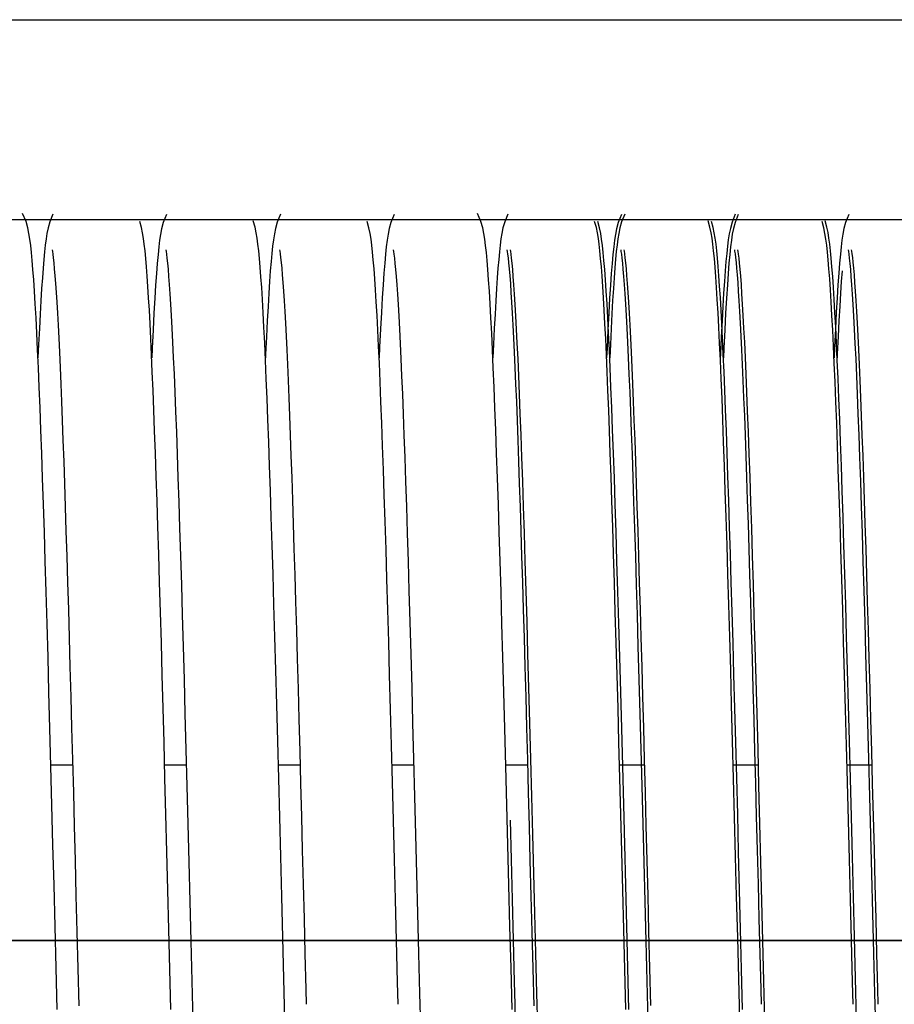
# Model space of a CAD drawing. Units: millimetres. Extents: x 52038 to 292684, y -13720 to 21215.
# Drawn here: x 56702 to 56805, y 1484 to 1600 of the extents above; entities that cross this region are included whole.
import ezdxf

# ---------------------------------------------------------------- set-up
doc = ezdxf.new("R2010")
doc.units = ezdxf.units.MM
doc.header["$LTSCALE"] = 977.777778
doc.layers.get('0').update_dxf_attribs({"linetype": 'CONTINUOUS'})
doc.layers.add('TSS_5_4_NEW_VIEW_1_BL284', color=7, linetype='CONTINUOUS')

msp = doc.modelspace()

# ---------------------------------------------------------------- linework, layer by layer
at = {"color": 7, "linetype": 'Continuous'}
for p, q in [((56702.626, 1576.172), (56702.222, 1577.121)), ((56705.806, 1577.046), (56705.432, 1576.144)), ((56756.386, 1576.172), (56755.982, 1577.121)), ((56759.566, 1577.046), (56759.192, 1576.144)), ((56773.378, 1577.06), (56773.004, 1576.158)), ((56702.835, 1575.426), (56702.626, 1576.172)), ((56705.432, 1576.144), (56705.232, 1575.426)), ((56716.266, 1575.463), (56716.065, 1576.177)), ((56718.844, 1576.059), (56718.651, 1575.333)), ((56719.231, 1577.018), (56718.844, 1576.059)), ((56729.693, 1575.52), (56729.48, 1576.25)), ((56732.301, 1576.111), (56732.101, 1575.378)), ((56732.681, 1577.038), (56732.301, 1576.111)), ((56743.155, 1575.428), (56742.945, 1576.175)), ((56745.727, 1576.07), (56745.533, 1575.343)), ((56746.117, 1577.03), (56745.727, 1576.07)), ((56756.595, 1575.426), (56756.386, 1576.172)), ((56759.192, 1576.144), (56758.992, 1575.426)), ((56770.026, 1575.463), (56769.825, 1576.177)), ((56770.407, 1575.44), (56770.199, 1576.186)), ((56772.604, 1576.059), (56772.411, 1575.333)), ((56772.991, 1577.018), (56772.604, 1576.059)), ((56773.004, 1576.158), (56772.804, 1575.44)), ((56783.453, 1575.52), (56783.24, 1576.25)), ((56783.839, 1575.477), (56783.637, 1576.191)), ((56786.061, 1576.111), (56785.861, 1575.378)), ((56786.441, 1577.038), (56786.061, 1576.111)), ((56786.416, 1576.073), (56786.223, 1575.346)), ((56786.804, 1577.032), (56786.416, 1576.073)), ((56796.915, 1575.428), (56796.705, 1576.175)), ((56797.265, 1575.534), (56797.052, 1576.264)), ((56799.487, 1576.07), (56799.293, 1575.343)), ((56799.877, 1577.03), (56799.487, 1576.07)), ((56702.969, 1574.766), (56702.835, 1575.426)), ((56703.076, 1574.094), (56702.969, 1574.766)), ((56705.099, 1574.774), (56704.995, 1574.121)), ((56705.232, 1575.426), (56705.099, 1574.774)), ((56716.397, 1574.834), (56716.266, 1575.463)), ((56716.501, 1574.194), (56716.397, 1574.834)), ((56718.651, 1575.333), (56718.521, 1574.668)), ((56729.832, 1574.863), (56729.693, 1575.52)), ((56729.939, 1574.212), (56729.832, 1574.863)), ((56731.969, 1574.718), (56731.863, 1574.033)), ((56732.101, 1575.378), (56731.969, 1574.718)), ((56743.287, 1574.775), (56743.155, 1575.428)), ((56743.393, 1574.111), (56743.287, 1574.775)), ((56745.533, 1575.343), (56745.403, 1574.68)), ((56756.729, 1574.766), (56756.595, 1575.426)), ((56756.836, 1574.094), (56756.729, 1574.766)), ((56758.859, 1574.774), (56758.755, 1574.121)), ((56758.992, 1575.426), (56758.859, 1574.774)), ((56770.157, 1574.834), (56770.026, 1575.463)), ((56770.261, 1574.194), (56770.157, 1574.834)), ((56770.541, 1574.78), (56770.407, 1575.44)), ((56770.648, 1574.107), (56770.541, 1574.78)), ((56772.411, 1575.333), (56772.281, 1574.668)), ((56772.672, 1574.788), (56772.567, 1574.134)), ((56772.804, 1575.44), (56772.672, 1574.788)), ((56783.592, 1574.863), (56783.453, 1575.52)), ((56783.699, 1574.212), (56783.592, 1574.863)), ((56783.969, 1574.848), (56783.839, 1575.477)), ((56784.074, 1574.208), (56783.969, 1574.848)), ((56785.729, 1574.718), (56785.623, 1574.033)), ((56785.861, 1575.378), (56785.729, 1574.718)), ((56786.223, 1575.346), (56786.093, 1574.681)), ((56797.047, 1574.775), (56796.915, 1575.428)), ((56797.153, 1574.111), (56797.047, 1574.775)), ((56797.404, 1574.877), (56797.265, 1575.534)), ((56797.511, 1574.226), (56797.404, 1574.877)), ((56799.293, 1575.343), (56799.163, 1574.68)), ((56703.172, 1573.354), (56703.076, 1574.094)), ((56704.995, 1574.121), (56704.902, 1573.408)), ((56716.595, 1573.496), (56716.501, 1574.194)), ((56718.414, 1573.968), (56718.315, 1573.183)), ((56718.521, 1574.668), (56718.414, 1573.968)), ((56730.033, 1573.508), (56729.939, 1574.212)), ((56731.863, 1574.033), (56731.766, 1573.275)), ((56743.488, 1573.384), (56743.393, 1574.111)), ((56745.296, 1573.984), (56745.198, 1573.203)), ((56745.403, 1574.68), (56745.296, 1573.984)), ((56756.932, 1573.354), (56756.836, 1574.094)), ((56758.755, 1574.121), (56758.662, 1573.408)), ((56770.355, 1573.496), (56770.261, 1574.194)), ((56770.744, 1573.368), (56770.648, 1574.107)), ((56772.174, 1573.968), (56772.075, 1573.183)), ((56772.281, 1574.668), (56772.174, 1573.968)), ((56772.567, 1574.134), (56772.474, 1573.422)), ((56783.793, 1573.508), (56783.699, 1574.212)), ((56784.167, 1573.51), (56784.074, 1574.208)), ((56785.623, 1574.033), (56785.526, 1573.275)), ((56785.986, 1573.982), (56785.888, 1573.197)), ((56786.093, 1574.681), (56785.986, 1573.982)), ((56797.248, 1573.384), (56797.153, 1574.111)), ((56797.606, 1573.522), (56797.511, 1574.226)), ((56799.056, 1573.984), (56798.958, 1573.203)), ((56799.163, 1574.68), (56799.056, 1573.984)), ((56703.263, 1572.519), (56703.172, 1573.354)), ((56703.353, 1571.57), (56703.263, 1572.519)), ((56704.813, 1572.608), (56704.726, 1571.703)), ((56704.902, 1573.408), (56704.813, 1572.608)), ((56705.701, 1572.825), (56705.731, 1572.654)), ((56705.731, 1572.654), (56705.777, 1572.334)), ((56716.683, 1572.714), (56716.595, 1573.496)), ((56716.769, 1571.832), (56716.683, 1572.714)), ((56718.315, 1573.183), (56718.22, 1572.283)), ((56719.141, 1572.823), (56719.173, 1572.644)), ((56719.173, 1572.644), (56719.22, 1572.315)), ((56730.123, 1572.717), (56730.033, 1573.508)), ((56730.21, 1571.821), (56730.123, 1572.717)), ((56731.674, 1572.416), (56731.583, 1571.442)), ((56731.766, 1573.275), (56731.674, 1572.416)), ((56732.579, 1572.831), (56732.581, 1572.824)), ((56732.581, 1572.824), (56732.608, 1572.671)), ((56732.608, 1572.671), (56732.654, 1572.363)), ((56743.578, 1572.566), (56743.488, 1573.384)), ((56743.667, 1571.64), (56743.578, 1572.566)), ((56745.198, 1573.203), (56745.103, 1572.308)), ((56746.021, 1572.822), (56746.053, 1572.64)), ((56746.053, 1572.64), (56746.101, 1572.307)), ((56757.023, 1572.519), (56756.932, 1573.354)), ((56757.113, 1571.57), (56757.023, 1572.519)), ((56758.573, 1572.608), (56758.486, 1571.703)), ((56758.662, 1573.408), (56758.573, 1572.608)), ((56759.461, 1572.825), (56759.491, 1572.654)), ((56759.491, 1572.654), (56759.537, 1572.334)), ((56759.834, 1572.836), (56759.865, 1572.653)), ((56759.865, 1572.653), (56759.913, 1572.321)), ((56770.443, 1572.714), (56770.355, 1573.496)), ((56770.529, 1571.832), (56770.443, 1572.714)), ((56770.835, 1572.532), (56770.744, 1573.368)), ((56770.925, 1571.584), (56770.835, 1572.532)), ((56772.075, 1573.183), (56771.98, 1572.283)), ((56772.385, 1572.622), (56772.298, 1571.717)), ((56772.474, 1573.422), (56772.385, 1572.622)), ((56772.901, 1572.823), (56772.933, 1572.644)), ((56772.933, 1572.644), (56772.98, 1572.315)), ((56773.273, 1572.839), (56773.303, 1572.668)), ((56773.303, 1572.668), (56773.35, 1572.348)), ((56783.883, 1572.717), (56783.793, 1573.508)), ((56783.97, 1571.821), (56783.883, 1572.717)), ((56784.255, 1572.728), (56784.167, 1573.51)), ((56784.342, 1571.846), (56784.255, 1572.728)), ((56785.434, 1572.416), (56785.343, 1571.442)), ((56785.526, 1573.275), (56785.434, 1572.416)), ((56785.888, 1573.197), (56785.793, 1572.296)), ((56786.339, 1572.831), (56786.341, 1572.824)), ((56786.341, 1572.824), (56786.368, 1572.671)), ((56786.368, 1572.671), (56786.414, 1572.363)), ((56786.714, 1572.837), (56786.745, 1572.657)), ((56786.745, 1572.657), (56786.792, 1572.328)), ((56797.338, 1572.566), (56797.248, 1573.384)), ((56797.427, 1571.64), (56797.338, 1572.566)), ((56797.695, 1572.731), (56797.606, 1573.522)), ((56797.782, 1571.835), (56797.695, 1572.731)), ((56798.958, 1573.203), (56798.863, 1572.308)), ((56799.781, 1572.822), (56799.813, 1572.64)), ((56799.813, 1572.64), (56799.861, 1572.307)), ((56800.152, 1572.845), (56800.153, 1572.838)), ((56800.153, 1572.838), (56800.181, 1572.684)), ((56800.181, 1572.684), (56800.226, 1572.377)), ((56703.442, 1570.496), (56703.353, 1571.57)), ((56704.726, 1571.703), (56704.64, 1570.681)), ((56705.777, 1572.334), (56705.834, 1571.876)), ((56705.834, 1571.876), (56705.896, 1571.293)), ((56705.896, 1571.293), (56705.962, 1570.593)), ((56716.854, 1570.845), (56716.769, 1571.832)), ((56718.126, 1571.242), (56718.03, 1570.042)), ((56718.22, 1572.283), (56718.126, 1571.242)), ((56719.22, 1572.315), (56719.277, 1571.847)), ((56719.277, 1571.847), (56719.34, 1571.251)), ((56719.34, 1571.251), (56719.407, 1570.533)), ((56730.297, 1570.808), (56730.21, 1571.821)), ((56731.583, 1571.442), (56731.493, 1570.337)), ((56732.654, 1572.363), (56732.709, 1571.919)), ((56732.709, 1571.919), (56732.77, 1571.351)), ((56732.77, 1571.351), (56732.836, 1570.667)), ((56743.754, 1570.595), (56743.667, 1571.64)), ((56745.008, 1571.273), (56744.913, 1570.081)), ((56745.103, 1572.308), (56745.008, 1571.273)), ((56746.101, 1572.307), (56746.159, 1571.836)), ((56746.159, 1571.836), (56746.222, 1571.236)), ((56746.222, 1571.236), (56746.289, 1570.513)), ((56757.202, 1570.496), (56757.113, 1571.57)), ((56758.486, 1571.703), (56758.4, 1570.681)), ((56759.537, 1572.334), (56759.594, 1571.876)), ((56759.594, 1571.876), (56759.656, 1571.293)), ((56759.656, 1571.293), (56759.722, 1570.593)), ((56759.913, 1572.321), (56759.971, 1571.85)), ((56759.971, 1571.85), (56760.034, 1571.25)), ((56760.034, 1571.25), (56760.102, 1570.527)), ((56770.614, 1570.845), (56770.529, 1571.832)), ((56771.014, 1570.51), (56770.925, 1571.584)), ((56771.886, 1571.242), (56771.79, 1570.042)), ((56771.98, 1572.283), (56771.886, 1571.242)), ((56772.298, 1571.717), (56772.212, 1570.695)), ((56772.98, 1572.315), (56773.037, 1571.847)), ((56773.037, 1571.847), (56773.1, 1571.251)), ((56773.1, 1571.251), (56773.167, 1570.533)), ((56773.35, 1572.348), (56773.406, 1571.89)), ((56773.406, 1571.89), (56773.469, 1571.307)), ((56773.469, 1571.307), (56773.534, 1570.607)), ((56784.057, 1570.808), (56783.97, 1571.821)), ((56784.426, 1570.858), (56784.342, 1571.846)), ((56785.343, 1571.442), (56785.253, 1570.337)), ((56785.698, 1571.256), (56785.603, 1570.056)), ((56785.793, 1572.296), (56785.698, 1571.256)), ((56786.414, 1572.363), (56786.469, 1571.919)), ((56786.469, 1571.919), (56786.53, 1571.351)), ((56786.53, 1571.351), (56786.596, 1570.667)), ((56786.792, 1572.328), (56786.85, 1571.86)), ((56786.85, 1571.86), (56786.913, 1571.265)), ((56786.913, 1571.265), (56786.98, 1570.547)), ((56797.514, 1570.595), (56797.427, 1571.64)), ((56797.869, 1570.822), (56797.782, 1571.835)), ((56798.768, 1571.273), (56798.673, 1570.081)), ((56798.863, 1572.308), (56798.768, 1571.273)), ((56799.861, 1572.307), (56799.919, 1571.836)), ((56799.919, 1571.836), (56799.982, 1571.236)), ((56799.982, 1571.236), (56800.049, 1570.513)), ((56800.226, 1572.377), (56800.281, 1571.933)), ((56800.281, 1571.933), (56800.343, 1571.365)), ((56800.343, 1571.365), (56800.408, 1570.681)), ((56703.531, 1569.288), (56703.442, 1570.496)), ((56704.64, 1570.681), (56704.553, 1569.532)), ((56705.962, 1570.593), (56706.031, 1569.778)), ((56716.939, 1569.743), (56716.854, 1570.845)), ((56719.407, 1570.533), (56719.477, 1569.694)), ((56730.384, 1569.666), (56730.297, 1570.808)), ((56731.493, 1570.337), (56731.402, 1569.093)), ((56732.836, 1570.667), (56732.903, 1569.869)), ((56743.841, 1569.425), (56743.754, 1570.595)), ((56744.913, 1570.081), (56744.817, 1568.718)), ((56746.289, 1570.513), (56746.359, 1569.668)), ((56757.291, 1569.288), (56757.202, 1570.496)), ((56758.4, 1570.681), (56758.313, 1569.532)), ((56759.722, 1570.593), (56759.791, 1569.778)), ((56760.102, 1570.527), (56760.172, 1569.682)), ((56770.699, 1569.743), (56770.614, 1570.845)), ((56771.103, 1569.302), (56771.014, 1570.51)), ((56772.212, 1570.695), (56772.126, 1569.546)), ((56773.167, 1570.533), (56773.237, 1569.694)), ((56773.534, 1570.607), (56773.603, 1569.792)), ((56784.144, 1569.666), (56784.057, 1570.808)), ((56784.511, 1569.757), (56784.426, 1570.858)), ((56785.253, 1570.337), (56785.162, 1569.093)), ((56786.596, 1570.667), (56786.663, 1569.869)), ((56786.98, 1570.547), (56787.05, 1569.708)), ((56797.601, 1569.425), (56797.514, 1570.595)), ((56797.956, 1569.68), (56797.869, 1570.822)), ((56798.673, 1570.081), (56798.577, 1568.718)), ((56799.065, 1570.351), (56798.975, 1569.107)), ((56800.049, 1570.513), (56800.119, 1569.668)), ((56800.408, 1570.681), (56800.476, 1569.883)), ((56703.621, 1567.938), (56703.531, 1569.288)), ((56704.553, 1569.532), (56704.466, 1568.248)), ((56706.031, 1569.778), (56706.101, 1568.847)), ((56717.023, 1568.521), (56716.939, 1569.743)), ((56718.03, 1570.042), (56717.934, 1568.668)), ((56719.477, 1569.694), (56719.55, 1568.732)), ((56730.472, 1568.39), (56730.384, 1569.666)), ((56731.402, 1569.093), (56731.311, 1567.699)), ((56732.903, 1569.869), (56732.973, 1568.958)), ((56732.973, 1568.958), (56733.045, 1567.933)), ((56743.929, 1568.121), (56743.841, 1569.425)), ((56746.359, 1569.668), (56746.432, 1568.697)), ((56757.381, 1567.938), (56757.291, 1569.288)), ((56758.313, 1569.532), (56758.226, 1568.248)), ((56759.791, 1569.778), (56759.861, 1568.847)), ((56760.172, 1569.682), (56760.244, 1568.711)), ((56770.783, 1568.521), (56770.699, 1569.743)), ((56771.193, 1567.951), (56771.103, 1569.302)), ((56771.79, 1570.042), (56771.694, 1568.668)), ((56772.126, 1569.546), (56772.038, 1568.262)), ((56773.237, 1569.694), (56773.31, 1568.732)), ((56773.603, 1569.792), (56773.674, 1568.861)), ((56784.232, 1568.39), (56784.144, 1569.666)), ((56784.596, 1568.534), (56784.511, 1569.757)), ((56785.162, 1569.093), (56785.071, 1567.699)), ((56785.603, 1570.056), (56785.506, 1568.682)), ((56786.663, 1569.869), (56786.733, 1568.958)), ((56786.733, 1568.958), (56786.805, 1567.933)), ((56787.05, 1569.708), (56787.122, 1568.746)), ((56797.689, 1568.121), (56797.601, 1569.425)), ((56798.044, 1568.403), (56797.956, 1569.68)), ((56798.975, 1569.107), (56798.883, 1567.713)), ((56800.119, 1569.668), (56800.192, 1568.697)), ((56800.476, 1569.883), (56800.546, 1568.972)), ((56800.546, 1568.972), (56800.617, 1567.947)), ((56703.712, 1566.439), (56703.621, 1567.938)), ((56704.466, 1568.248), (56704.378, 1566.823)), ((56706.101, 1568.847), (56706.174, 1567.8)), ((56706.174, 1567.8), (56706.248, 1566.634)), ((56717.108, 1567.172), (56717.023, 1568.521)), ((56717.934, 1568.668), (56717.835, 1567.107)), ((56719.55, 1568.732), (56719.624, 1567.642)), ((56730.56, 1566.971), (56730.472, 1568.39)), ((56733.045, 1567.933), (56733.118, 1566.792)), ((56744.018, 1566.678), (56743.929, 1568.121)), ((56744.817, 1568.718), (56744.719, 1567.171)), ((56746.432, 1568.697), (56746.507, 1567.596)), ((56757.472, 1566.439), (56757.381, 1567.938)), ((56758.226, 1568.248), (56758.138, 1566.823)), ((56759.861, 1568.847), (56759.934, 1567.8)), ((56759.934, 1567.8), (56760.008, 1566.634)), ((56760.244, 1568.711), (56760.319, 1567.61)), ((56770.868, 1567.172), (56770.783, 1568.521)), ((56771.284, 1566.453), (56771.193, 1567.951)), ((56771.694, 1568.668), (56771.595, 1567.107)), ((56772.038, 1568.262), (56771.95, 1566.837)), ((56773.31, 1568.732), (56773.384, 1567.642)), ((56773.674, 1568.861), (56773.746, 1567.814)), ((56773.746, 1567.814), (56773.82, 1566.648)), ((56784.32, 1566.971), (56784.232, 1568.39)), ((56784.681, 1567.186), (56784.596, 1568.534)), ((56785.506, 1568.682), (56785.407, 1567.121)), ((56786.805, 1567.933), (56786.878, 1566.792)), ((56787.122, 1568.746), (56787.196, 1567.656)), ((56797.778, 1566.678), (56797.689, 1568.121)), ((56798.133, 1566.985), (56798.044, 1568.403)), ((56798.577, 1568.718), (56798.479, 1567.171)), ((56800.192, 1568.697), (56800.267, 1567.596)), ((56800.617, 1567.947), (56800.691, 1566.806)), ((56704.378, 1566.823), (56704.288, 1565.25)), ((56706.248, 1566.634), (56706.324, 1565.347)), ((56717.194, 1565.693), (56717.108, 1567.172)), ((56717.835, 1567.107), (56717.734, 1565.349)), ((56719.624, 1567.642), (56719.701, 1566.421)), ((56730.65, 1565.405), (56730.56, 1566.971)), ((56731.311, 1567.699), (56731.219, 1566.15)), ((56733.118, 1566.792), (56733.193, 1565.533)), ((56744.107, 1565.091), (56744.018, 1566.678)), ((56744.719, 1567.171), (56744.618, 1565.431)), ((56746.507, 1567.596), (56746.584, 1566.361)), ((56758.138, 1566.823), (56758.048, 1565.25)), ((56760.008, 1566.634), (56760.084, 1565.347)), ((56760.319, 1567.61), (56760.397, 1566.375)), ((56770.954, 1565.693), (56770.868, 1567.172)), ((56771.595, 1567.107), (56771.494, 1565.349)), ((56771.95, 1566.837), (56771.861, 1565.264)), ((56773.384, 1567.642), (56773.461, 1566.421)), ((56773.82, 1566.648), (56773.896, 1565.361)), ((56784.41, 1565.405), (56784.32, 1566.971)), ((56784.767, 1565.706), (56784.681, 1567.186)), ((56785.071, 1567.699), (56784.979, 1566.15)), ((56785.407, 1567.121), (56785.306, 1565.363)), ((56786.878, 1566.792), (56786.953, 1565.533)), ((56787.196, 1567.656), (56787.273, 1566.435)), ((56797.867, 1565.091), (56797.778, 1566.678)), ((56798.223, 1565.419), (56798.133, 1566.985)), ((56798.479, 1567.171), (56798.378, 1565.431)), ((56798.883, 1567.713), (56798.791, 1566.164)), ((56800.267, 1567.596), (56800.344, 1566.361)), ((56800.691, 1566.806), (56800.765, 1565.547)), ((56703.804, 1564.787), (56703.712, 1566.439)), ((56717.281, 1564.079), (56717.194, 1565.693)), ((56719.701, 1566.421), (56719.78, 1565.063)), ((56730.741, 1563.688), (56730.65, 1565.405)), ((56731.219, 1566.15), (56731.125, 1564.439)), ((56733.193, 1565.533), (56733.269, 1564.154)), ((56744.618, 1565.431), (56744.516, 1563.488)), ((56746.584, 1566.361), (56746.664, 1564.983)), ((56757.564, 1564.787), (56757.472, 1566.439)), ((56760.397, 1566.375), (56760.476, 1564.997)), ((56771.041, 1564.079), (56770.954, 1565.693)), ((56771.376, 1564.801), (56771.284, 1566.453)), ((56773.461, 1566.421), (56773.54, 1565.063)), ((56784.501, 1563.688), (56784.41, 1565.405)), ((56784.853, 1564.093), (56784.767, 1565.706)), ((56784.979, 1566.15), (56784.885, 1564.439)), ((56786.953, 1565.533), (56787.029, 1564.154)), ((56787.273, 1566.435), (56787.352, 1565.077)), ((56798.313, 1563.702), (56798.223, 1565.419)), ((56798.378, 1565.431), (56798.276, 1563.488)), ((56798.791, 1566.164), (56798.697, 1564.453)), ((56800.344, 1566.361), (56800.424, 1564.983)), ((56800.765, 1565.547), (56800.841, 1564.168)), ((56703.897, 1562.979), (56703.804, 1564.787)), ((56704.288, 1565.25), (56704.198, 1563.526)), ((56706.324, 1565.347), (56706.401, 1563.936)), ((56717.734, 1565.349), (56717.631, 1563.385)), ((56719.78, 1565.063), (56719.86, 1563.56)), ((56731.125, 1564.439), (56731.03, 1562.562)), ((56744.198, 1563.355), (56744.107, 1565.091)), ((56746.664, 1564.983), (56746.746, 1563.456)), ((56757.657, 1562.979), (56757.564, 1564.787)), ((56758.048, 1565.25), (56757.958, 1563.526)), ((56760.084, 1565.347), (56760.161, 1563.936)), ((56760.476, 1564.997), (56760.558, 1563.47)), ((56771.469, 1562.993), (56771.376, 1564.801)), ((56771.494, 1565.349), (56771.391, 1563.385)), ((56771.861, 1565.264), (56771.77, 1563.54)), ((56773.54, 1565.063), (56773.62, 1563.56)), ((56773.896, 1565.361), (56773.973, 1563.95)), ((56784.885, 1564.439), (56784.79, 1562.562)), ((56785.306, 1565.363), (56785.203, 1563.399)), ((56787.352, 1565.077), (56787.433, 1563.574)), ((56797.958, 1563.355), (56797.867, 1565.091)), ((56798.697, 1564.453), (56798.602, 1562.576)), ((56800.424, 1564.983), (56800.506, 1563.456)), ((56704.198, 1563.526), (56704.106, 1561.645)), ((56706.401, 1563.936), (56706.479, 1562.397)), ((56717.369, 1562.328), (56717.281, 1564.079)), ((56717.631, 1563.385), (56717.525, 1561.209)), ((56719.86, 1563.56), (56719.943, 1561.908)), ((56730.833, 1561.817), (56730.741, 1563.688)), ((56733.269, 1564.154), (56733.347, 1562.652)), ((56744.29, 1561.467), (56744.198, 1563.355)), ((56744.516, 1563.488), (56744.411, 1561.337)), ((56746.746, 1563.456), (56746.83, 1561.774)), ((56757.958, 1563.526), (56757.866, 1561.645)), ((56760.161, 1563.936), (56760.239, 1562.397)), ((56760.558, 1563.47), (56760.642, 1561.788)), ((56771.129, 1562.328), (56771.041, 1564.079)), ((56771.391, 1563.385), (56771.285, 1561.209)), ((56771.77, 1563.54), (56771.678, 1561.659)), ((56773.62, 1563.56), (56773.703, 1561.908)), ((56773.973, 1563.95), (56774.052, 1562.411)), ((56784.593, 1561.817), (56784.501, 1563.688)), ((56784.941, 1562.341), (56784.853, 1564.093)), ((56785.203, 1563.399), (56785.098, 1561.223)), ((56787.029, 1564.154), (56787.107, 1562.652)), ((56787.433, 1563.574), (56787.516, 1561.922)), ((56798.05, 1561.467), (56797.958, 1563.355)), ((56798.276, 1563.488), (56798.171, 1561.337)), ((56798.405, 1561.831), (56798.313, 1563.702)), ((56800.506, 1563.456), (56800.59, 1561.774)), ((56800.841, 1564.168), (56800.919, 1562.666)), ((56703.991, 1561.012), (56703.897, 1562.979)), ((56706.479, 1562.397), (56706.56, 1560.726)), ((56717.457, 1560.436), (56717.369, 1562.328)), ((56731.03, 1562.562), (56730.933, 1560.513)), ((56733.347, 1562.652), (56733.426, 1561.024)), ((56757.751, 1561.012), (56757.657, 1562.979)), ((56760.239, 1562.397), (56760.32, 1560.726)), ((56771.217, 1560.436), (56771.129, 1562.328)), ((56771.563, 1561.026), (56771.469, 1562.993)), ((56774.052, 1562.411), (56774.132, 1560.74)), ((56784.79, 1562.562), (56784.693, 1560.513)), ((56785.029, 1560.45), (56784.941, 1562.341)), ((56787.107, 1562.652), (56787.186, 1561.024)), ((56787.516, 1561.922), (56787.601, 1560.116)), ((56798.602, 1562.576), (56798.506, 1560.527)), ((56800.919, 1562.666), (56800.998, 1561.038)), ((56704.086, 1558.884), (56703.991, 1561.012)), ((56704.106, 1561.645), (56704.033, 1560.059)), ((56717.525, 1561.209), (56717.474, 1560.058)), ((56719.943, 1561.908), (56720.029, 1560.102)), ((56730.926, 1559.79), (56730.833, 1561.817)), ((56733.426, 1561.024), (56733.506, 1559.268)), ((56744.382, 1559.425), (56744.29, 1561.467)), ((56744.411, 1561.337), (56744.354, 1560.056)), ((56746.83, 1561.774), (56746.916, 1559.934)), ((56757.846, 1558.884), (56757.751, 1561.012)), ((56757.866, 1561.645), (56757.793, 1560.059)), ((56760.642, 1561.788), (56760.729, 1559.947)), ((56771.285, 1561.209), (56771.234, 1560.058)), ((56771.658, 1558.898), (56771.563, 1561.026)), ((56771.678, 1561.659), (56771.606, 1560.073)), ((56773.703, 1561.908), (56773.789, 1560.102)), ((56784.686, 1559.79), (56784.593, 1561.817)), ((56785.098, 1561.223), (56785.046, 1560.072)), ((56787.186, 1561.024), (56787.266, 1559.268)), ((56798.142, 1559.425), (56798.05, 1561.467)), ((56798.171, 1561.337), (56798.114, 1560.056)), ((56798.498, 1559.804), (56798.405, 1561.831)), ((56800.59, 1561.774), (56800.676, 1559.934)), ((56800.998, 1561.038), (56801.078, 1559.282)), ((56706.56, 1560.726), (56706.642, 1558.921)), ((56717.547, 1558.402), (56717.457, 1560.436)), ((56720.029, 1560.102), (56720.116, 1558.139)), ((56730.933, 1560.513), (56730.914, 1560.064)), ((56731.02, 1557.607), (56730.926, 1559.79)), ((56746.916, 1559.934), (56747.004, 1557.932)), ((56760.32, 1560.726), (56760.402, 1558.921)), ((56760.729, 1559.947), (56760.817, 1557.946)), ((56771.307, 1558.402), (56771.217, 1560.436)), ((56773.789, 1560.102), (56773.876, 1558.139)), ((56774.132, 1560.74), (56774.214, 1558.935)), ((56784.693, 1560.513), (56784.674, 1560.064)), ((56784.78, 1557.607), (56784.686, 1559.79)), ((56785.119, 1558.416), (56785.029, 1560.45)), ((56787.601, 1560.116), (56787.688, 1558.153)), ((56798.506, 1560.527), (56798.486, 1560.077)), ((56798.593, 1557.62), (56798.498, 1559.804)), ((56800.676, 1559.934), (56800.764, 1557.932)), ((56704.182, 1556.595), (56704.086, 1558.884)), ((56706.642, 1558.921), (56706.725, 1556.977)), ((56733.506, 1559.268), (56733.588, 1557.38)), ((56744.476, 1557.227), (56744.382, 1559.425)), ((56757.942, 1556.595), (56757.846, 1558.884)), ((56760.402, 1558.921), (56760.485, 1556.977)), ((56771.755, 1556.609), (56771.658, 1558.898)), ((56774.214, 1558.935), (56774.297, 1556.991)), ((56787.266, 1559.268), (56787.348, 1557.38)), ((56798.236, 1557.227), (56798.142, 1559.425)), ((56801.078, 1559.282), (56801.16, 1557.394)), ((56717.637, 1556.224), (56717.547, 1558.402)), ((56720.116, 1558.139), (56720.204, 1556.018)), ((56731.116, 1555.266), (56731.02, 1557.607)), ((56733.588, 1557.38), (56733.671, 1555.359)), ((56747.004, 1557.932), (56747.095, 1555.767)), ((56760.817, 1557.946), (56760.907, 1555.781)), ((56771.397, 1556.224), (56771.307, 1558.402)), ((56773.876, 1558.139), (56773.964, 1556.018)), ((56784.876, 1555.266), (56784.78, 1557.607)), ((56785.21, 1556.238), (56785.119, 1558.416)), ((56787.348, 1557.38), (56787.431, 1555.359)), ((56787.688, 1558.153), (56787.777, 1556.032)), ((56798.688, 1555.279), (56798.593, 1557.62)), ((56800.764, 1557.932), (56800.855, 1555.767)), ((56801.16, 1557.394), (56801.243, 1555.373)), ((56704.28, 1554.145), (56704.182, 1556.595)), ((56706.725, 1556.977), (56706.81, 1554.895)), ((56717.729, 1553.901), (56717.637, 1556.224)), ((56744.571, 1554.871), (56744.476, 1557.227)), ((56758.04, 1554.145), (56757.942, 1556.595)), ((56760.485, 1556.977), (56760.57, 1554.895)), ((56771.489, 1553.901), (56771.397, 1556.224)), ((56771.852, 1554.159), (56771.755, 1556.609)), ((56774.297, 1556.991), (56774.382, 1554.909)), ((56785.302, 1553.915), (56785.21, 1556.238)), ((56798.331, 1554.871), (56798.236, 1557.227)), ((56720.204, 1556.018), (56720.295, 1553.737)), ((56731.212, 1552.768), (56731.116, 1555.266)), ((56733.671, 1555.359), (56733.756, 1553.205)), ((56747.095, 1555.767), (56747.187, 1553.439)), ((56760.907, 1555.781), (56760.999, 1553.453)), ((56773.964, 1556.018), (56774.055, 1553.737)), ((56784.972, 1552.768), (56784.876, 1555.266)), ((56787.431, 1555.359), (56787.516, 1553.205)), ((56787.777, 1556.032), (56787.867, 1553.751)), ((56798.785, 1552.782), (56798.688, 1555.279)), ((56800.855, 1555.767), (56800.947, 1553.439)), ((56801.243, 1555.373), (56801.328, 1553.218)), ((56704.378, 1551.536), (56704.28, 1554.145)), ((56706.81, 1554.895), (56706.896, 1552.676)), ((56717.822, 1551.433), (56717.729, 1553.901)), ((56744.668, 1552.356), (56744.571, 1554.871)), ((56758.138, 1551.536), (56758.04, 1554.145)), ((56760.57, 1554.895), (56760.656, 1552.676)), ((56771.582, 1551.433), (56771.489, 1553.901)), ((56771.951, 1551.55), (56771.852, 1554.159)), ((56774.382, 1554.909), (56774.468, 1552.69)), ((56785.394, 1551.446), (56785.302, 1553.915)), ((56798.428, 1552.356), (56798.331, 1554.871)), ((56706.896, 1552.676), (56706.983, 1550.321)), ((56720.295, 1553.737), (56720.387, 1551.296)), ((56731.31, 1550.116), (56731.212, 1552.768)), ((56733.756, 1553.205), (56733.841, 1550.916)), ((56747.187, 1553.439), (56747.28, 1550.948)), ((56760.656, 1552.676), (56760.743, 1550.321)), ((56760.999, 1553.453), (56761.093, 1550.962)), ((56774.055, 1553.737), (56774.147, 1551.296)), ((56774.468, 1552.69), (56774.555, 1550.335)), ((56785.07, 1550.116), (56784.972, 1552.768)), ((56787.516, 1553.205), (56787.601, 1550.916)), ((56787.867, 1553.751), (56787.96, 1551.31)), ((56798.882, 1550.13), (56798.785, 1552.782)), ((56800.947, 1553.439), (56801.04, 1550.948)), ((56801.328, 1553.218), (56801.414, 1550.93)), ((56704.478, 1548.766), (56704.378, 1551.536)), ((56744.765, 1549.683), (56744.668, 1552.356)), ((56758.238, 1548.766), (56758.138, 1551.536)), ((56772.05, 1548.78), (56771.951, 1551.55)), ((56785.488, 1548.831), (56785.394, 1551.446)), ((56798.525, 1549.683), (56798.428, 1552.356)), ((56706.983, 1550.321), (56707.072, 1547.833)), ((56717.916, 1548.817), (56717.822, 1551.433)), ((56720.387, 1551.296), (56720.481, 1548.695)), ((56733.841, 1550.916), (56733.929, 1548.493)), ((56747.28, 1550.948), (56747.376, 1548.294)), ((56760.743, 1550.321), (56760.832, 1547.833)), ((56761.093, 1550.962), (56761.188, 1548.307)), ((56771.676, 1548.817), (56771.582, 1551.433)), ((56774.147, 1551.296), (56774.241, 1548.695)), ((56774.555, 1550.335), (56774.644, 1547.846)), ((56787.601, 1550.916), (56787.689, 1548.493)), ((56787.96, 1551.31), (56788.054, 1548.709)), ((56801.04, 1550.948), (56801.136, 1548.294)), ((56801.414, 1550.93), (56801.501, 1548.507)), ((56731.409, 1547.31), (56731.31, 1550.116)), ((56744.864, 1546.851), (56744.765, 1549.683)), ((56785.169, 1547.31), (56785.07, 1550.116)), ((56798.624, 1546.851), (56798.525, 1549.683)), ((56798.981, 1547.324), (56798.882, 1550.13)), ((56704.579, 1545.834), (56704.478, 1548.766)), ((56718.011, 1546.054), (56717.916, 1548.817)), ((56720.481, 1548.695), (56720.577, 1545.933)), ((56733.929, 1548.493), (56734.017, 1545.937)), ((56747.376, 1548.294), (56747.473, 1545.473)), ((56758.339, 1545.834), (56758.238, 1548.766)), ((56761.188, 1548.307), (56761.285, 1545.487)), ((56771.771, 1546.054), (56771.676, 1548.817)), ((56772.151, 1545.848), (56772.05, 1548.78)), ((56774.241, 1548.695), (56774.337, 1545.933)), ((56785.584, 1546.068), (56785.488, 1548.831)), ((56787.689, 1548.493), (56787.777, 1545.937)), ((56788.054, 1548.709), (56788.149, 1545.947)), ((56801.136, 1548.294), (56801.233, 1545.473)), ((56801.501, 1548.507), (56801.589, 1545.951)), ((56707.072, 1547.833), (56707.161, 1545.214)), ((56731.508, 1544.347), (56731.409, 1547.31)), ((56744.964, 1543.86), (56744.864, 1546.851)), ((56760.832, 1547.833), (56760.921, 1545.214)), ((56774.644, 1547.846), (56774.734, 1545.228)), ((56785.268, 1544.347), (56785.169, 1547.31)), ((56798.724, 1543.86), (56798.624, 1546.851)), ((56799.081, 1544.361), (56798.981, 1547.324)), ((56704.681, 1542.736), (56704.579, 1545.834)), ((56718.108, 1543.143), (56718.011, 1546.054)), ((56720.577, 1545.933), (56720.674, 1543.009)), ((56734.017, 1545.937), (56734.106, 1543.249)), ((56758.441, 1542.736), (56758.339, 1545.834)), ((56771.868, 1543.143), (56771.771, 1546.054)), ((56772.253, 1542.75), (56772.151, 1545.848)), ((56774.337, 1545.933), (56774.434, 1543.009)), ((56785.68, 1543.157), (56785.584, 1546.068)), ((56787.777, 1545.937), (56787.866, 1543.249)), ((56788.149, 1545.947), (56788.247, 1543.023)), ((56801.589, 1545.951), (56801.679, 1543.263)), ((56707.161, 1545.214), (56707.252, 1542.469)), ((56747.473, 1545.473), (56747.571, 1542.485)), ((56760.921, 1545.214), (56761.012, 1542.469)), ((56761.285, 1545.487), (56761.384, 1542.499)), ((56774.734, 1545.228), (56774.824, 1542.482)), ((56801.233, 1545.473), (56801.331, 1542.485)), ((56731.61, 1541.224), (56731.508, 1544.347)), ((56745.066, 1540.709), (56744.964, 1543.86)), ((56785.37, 1541.224), (56785.268, 1544.347)), ((56798.826, 1540.709), (56798.724, 1543.86)), ((56799.182, 1541.238), (56799.081, 1544.361)), ((56704.785, 1539.47), (56704.681, 1542.736)), ((56707.252, 1542.469), (56707.343, 1539.601)), ((56718.206, 1540.083), (56718.108, 1543.143)), ((56720.674, 1543.009), (56720.773, 1539.921)), ((56734.106, 1543.249), (56734.197, 1540.43)), ((56747.571, 1542.485), (56747.672, 1539.329)), ((56758.545, 1539.47), (56758.441, 1542.736)), ((56761.012, 1542.469), (56761.103, 1539.601)), ((56761.384, 1542.499), (56761.484, 1539.343)), ((56771.966, 1540.083), (56771.868, 1543.143)), ((56772.357, 1539.483), (56772.253, 1542.75)), ((56774.434, 1543.009), (56774.533, 1539.921)), ((56774.824, 1542.482), (56774.916, 1539.615)), ((56785.778, 1540.097), (56785.68, 1543.157)), ((56787.866, 1543.249), (56787.957, 1540.43)), ((56788.247, 1543.023), (56788.346, 1539.935)), ((56801.331, 1542.485), (56801.432, 1539.329)), ((56801.679, 1543.263), (56801.77, 1540.444)), ((56731.712, 1537.94), (56731.61, 1541.224)), ((56785.472, 1537.94), (56785.37, 1541.224)), ((56799.285, 1537.954), (56799.182, 1541.238)), ((56718.305, 1536.874), (56718.206, 1540.083)), ((56720.773, 1539.921), (56720.874, 1536.669)), ((56734.197, 1540.43), (56734.289, 1537.483)), ((56745.169, 1537.398), (56745.066, 1540.709)), ((56772.065, 1536.874), (56771.966, 1540.083)), ((56774.533, 1539.921), (56774.634, 1536.669)), ((56785.877, 1536.888), (56785.778, 1540.097)), ((56787.957, 1540.43), (56788.049, 1537.483)), ((56788.346, 1539.935), (56788.446, 1536.683)), ((56798.929, 1537.398), (56798.826, 1540.709)), ((56801.77, 1540.444), (56801.862, 1537.497)), ((56704.891, 1536.033), (56704.785, 1539.47)), ((56707.343, 1539.601), (56707.436, 1536.618)), ((56747.672, 1539.329), (56747.774, 1536.005)), ((56758.651, 1536.033), (56758.545, 1539.47)), ((56761.103, 1539.601), (56761.196, 1536.618)), ((56761.484, 1539.343), (56761.587, 1536.018)), ((56772.463, 1536.047), (56772.357, 1539.483)), ((56774.916, 1539.615), (56775.008, 1536.632)), ((56801.432, 1539.329), (56801.534, 1536.005)), ((56731.817, 1534.492), (56731.712, 1537.94)), ((56734.289, 1537.483), (56734.382, 1534.41)), ((56785.577, 1534.492), (56785.472, 1537.94)), ((56788.049, 1537.483), (56788.142, 1534.41)), ((56799.389, 1534.506), (56799.285, 1537.954)), ((56801.862, 1537.497), (56801.955, 1534.424)), ((56707.436, 1536.618), (56707.529, 1533.52)), ((56718.406, 1533.518), (56718.305, 1536.874)), ((56720.874, 1536.669), (56720.977, 1533.253)), ((56745.274, 1533.928), (56745.169, 1537.398)), ((56761.196, 1536.618), (56761.289, 1533.52)), ((56772.166, 1533.518), (56772.065, 1536.874)), ((56774.634, 1536.669), (56774.737, 1533.253)), ((56775.008, 1536.632), (56775.101, 1533.534)), ((56785.978, 1533.532), (56785.877, 1536.888)), ((56788.446, 1536.683), (56788.549, 1533.267)), ((56799.034, 1533.928), (56798.929, 1537.398)), ((56704.998, 1532.424), (56704.891, 1536.033)), ((56747.774, 1536.005), (56747.879, 1532.512)), ((56758.758, 1532.424), (56758.651, 1536.033)), ((56761.587, 1536.018), (56761.691, 1532.526)), ((56772.57, 1532.438), (56772.463, 1536.047)), ((56801.534, 1536.005), (56801.639, 1532.512)), ((56731.923, 1530.879), (56731.817, 1534.492)), ((56734.382, 1534.41), (56734.477, 1531.215)), ((56785.683, 1530.879), (56785.577, 1534.492)), ((56788.142, 1534.41), (56788.237, 1531.215)), ((56799.495, 1530.893), (56799.389, 1534.506)), ((56801.955, 1534.424), (56802.049, 1531.229)), ((56707.529, 1533.52), (56707.623, 1530.308)), ((56718.508, 1530.015), (56718.406, 1533.518)), ((56720.977, 1533.253), (56721.081, 1529.675)), ((56745.38, 1530.301), (56745.274, 1533.928)), ((56761.289, 1533.52), (56761.383, 1530.308)), ((56772.268, 1530.015), (56772.166, 1533.518)), ((56774.737, 1533.253), (56774.841, 1529.675)), ((56775.101, 1533.534), (56775.195, 1530.321)), ((56786.08, 1530.029), (56785.978, 1533.532)), ((56788.549, 1533.267), (56788.653, 1529.689)), ((56799.14, 1530.301), (56799.034, 1533.928)), ((56705.107, 1528.641), (56704.998, 1532.424)), ((56747.879, 1532.512), (56747.985, 1528.854)), ((56758.867, 1528.641), (56758.758, 1532.424)), ((56761.691, 1532.526), (56761.797, 1528.868)), ((56772.68, 1528.655), (56772.57, 1532.438)), ((56801.639, 1532.512), (56801.745, 1528.854)), ((56732.031, 1527.099), (56731.923, 1530.879)), ((56734.477, 1531.215), (56734.572, 1527.902)), ((56785.791, 1527.099), (56785.683, 1530.879)), ((56788.237, 1531.215), (56788.332, 1527.902)), ((56799.603, 1527.113), (56799.495, 1530.893)), ((56802.049, 1531.229), (56802.144, 1527.915)), ((56707.623, 1530.308), (56707.718, 1526.982)), ((56718.612, 1526.368), (56718.508, 1530.015)), ((56721.081, 1529.675), (56721.187, 1525.935)), ((56745.487, 1526.518), (56745.38, 1530.301)), ((56761.383, 1530.308), (56761.478, 1526.982)), ((56772.372, 1526.368), (56772.268, 1530.015)), ((56774.841, 1529.675), (56774.947, 1525.935)), ((56775.195, 1530.321), (56775.29, 1526.996)), ((56786.184, 1526.382), (56786.08, 1530.029)), ((56788.653, 1529.689), (56788.76, 1525.948)), ((56799.247, 1526.518), (56799.14, 1530.301)), ((56705.219, 1524.684), (56705.107, 1528.641)), ((56747.985, 1528.854), (56748.093, 1525.031)), ((56758.979, 1524.684), (56758.867, 1528.641)), ((56761.797, 1528.868), (56761.905, 1525.045)), ((56772.791, 1524.698), (56772.68, 1528.655)), ((56801.745, 1528.854), (56801.853, 1525.031)), ((56732.141, 1523.153), (56732.031, 1527.099)), ((56734.572, 1527.902), (56734.668, 1524.475)), ((56785.901, 1523.153), (56785.791, 1527.099)), ((56788.332, 1527.902), (56788.428, 1524.475)), ((56799.714, 1523.166), (56799.603, 1527.113)), ((56802.144, 1527.915), (56802.241, 1524.489)), ((56707.718, 1526.982), (56707.814, 1523.544)), ((56718.717, 1522.579), (56718.612, 1526.368)), ((56721.187, 1525.935), (56721.296, 1522.036)), ((56745.597, 1522.581), (56745.487, 1526.518)), ((56761.478, 1526.982), (56761.574, 1523.544)), ((56772.477, 1522.579), (56772.372, 1526.368)), ((56774.947, 1525.935), (56775.056, 1522.036)), ((56775.29, 1526.996), (56775.386, 1523.558)), ((56786.289, 1522.592), (56786.184, 1526.382)), ((56788.76, 1525.948), (56788.868, 1522.05)), ((56799.357, 1522.581), (56799.247, 1526.518)), ((56705.332, 1520.553), (56705.219, 1524.684)), ((56748.093, 1525.031), (56748.203, 1521.047)), ((56759.092, 1520.553), (56758.979, 1524.684)), ((56761.905, 1525.045), (56762.015, 1521.061)), ((56772.905, 1520.567), (56772.791, 1524.698)), ((56801.853, 1525.031), (56801.963, 1521.047)), ((56707.814, 1523.544), (56707.912, 1519.995)), ((56734.668, 1524.475), (56734.766, 1520.941)), ((56761.574, 1523.544), (56761.672, 1519.995)), ((56775.386, 1523.558), (56775.484, 1520.009)), ((56788.428, 1524.475), (56788.526, 1520.941)), ((56802.241, 1524.489), (56802.338, 1520.954)), ((56718.824, 1518.651), (56718.717, 1522.579)), ((56732.254, 1519.039), (56732.141, 1523.153)), ((56745.708, 1518.496), (56745.597, 1522.581)), ((56772.584, 1518.651), (56772.477, 1522.579)), ((56786.014, 1519.039), (56785.901, 1523.153)), ((56786.396, 1518.665), (56786.289, 1522.592)), ((56799.468, 1518.496), (56799.357, 1522.581)), ((56799.826, 1519.053), (56799.714, 1523.166)), ((56721.296, 1522.036), (56721.406, 1517.982)), ((56775.056, 1522.036), (56775.166, 1517.982)), ((56788.868, 1522.05), (56788.978, 1517.996)), ((56705.448, 1516.253), (56705.332, 1520.553)), ((56734.766, 1520.941), (56734.864, 1517.304)), ((56748.203, 1521.047), (56748.315, 1516.908)), ((56759.208, 1516.253), (56759.092, 1520.553)), ((56762.015, 1521.061), (56762.127, 1516.922)), ((56773.021, 1516.267), (56772.905, 1520.567)), ((56788.526, 1520.941), (56788.624, 1517.304)), ((56801.963, 1521.047), (56802.075, 1516.908)), ((56802.338, 1520.954), (56802.437, 1517.318)), ((56707.912, 1519.995), (56708.01, 1516.336)), ((56732.368, 1514.764), (56732.254, 1519.039)), ((56761.672, 1519.995), (56761.77, 1516.336)), ((56775.484, 1520.009), (56775.583, 1516.35)), ((56786.128, 1514.764), (56786.014, 1519.039)), ((56799.94, 1514.777), (56799.826, 1519.053)), ((56718.933, 1514.589), (56718.824, 1518.651)), ((56721.406, 1517.982), (56721.518, 1513.781)), ((56745.821, 1514.267), (56745.708, 1518.496)), ((56772.693, 1514.589), (56772.584, 1518.651)), ((56775.166, 1517.982), (56775.278, 1513.781)), ((56786.505, 1514.603), (56786.396, 1518.665)), ((56788.978, 1517.996), (56789.091, 1513.795)), ((56799.581, 1514.267), (56799.468, 1518.496)), ((56734.864, 1517.304), (56734.964, 1513.572)), ((56748.315, 1516.908), (56748.429, 1512.627)), ((56762.127, 1516.922), (56762.241, 1512.641)), ((56788.624, 1517.304), (56788.724, 1513.572)), ((56802.075, 1516.908), (56802.189, 1512.627)), ((56802.437, 1517.318), (56802.536, 1513.586)), ((56705.566, 1511.8), (56705.448, 1516.253)), ((56708.01, 1516.336), (56708.11, 1512.569)), ((56759.326, 1511.8), (56759.208, 1516.253)), ((56761.77, 1516.336), (56761.87, 1512.569)), ((56773.139, 1511.814), (56773.021, 1516.267)), ((56775.583, 1516.35), (56775.683, 1512.583)), ((56719.043, 1510.399), (56718.933, 1514.589)), ((56732.485, 1510.341), (56732.368, 1514.764)), ((56745.936, 1509.899), (56745.821, 1514.267)), ((56772.803, 1510.399), (56772.693, 1514.589)), ((56786.245, 1510.341), (56786.128, 1514.764)), ((56786.616, 1510.413), (56786.505, 1514.603)), ((56799.696, 1509.899), (56799.581, 1514.267)), ((56800.057, 1510.355), (56799.94, 1514.777)), ((56721.518, 1513.781), (56721.632, 1509.447)), ((56734.964, 1513.572), (56735.064, 1509.752)), ((56775.278, 1513.781), (56775.392, 1509.447)), ((56788.724, 1513.572), (56788.824, 1509.752)), ((56789.091, 1513.795), (56789.205, 1509.461)), ((56802.536, 1513.586), (56802.637, 1509.766)), ((56705.562, 1511.95), (56708.127, 1511.95)), ((56708.11, 1512.569), (56708.212, 1508.697)), ((56719.002, 1511.95), (56721.566, 1511.95)), ((56732.442, 1511.95), (56735.007, 1511.95)), ((56745.882, 1511.95), (56748.447, 1511.95)), ((56748.429, 1512.627), (56748.544, 1508.219)), ((56759.322, 1511.95), (56761.887, 1511.95)), ((56761.87, 1512.569), (56761.972, 1508.697)), ((56762.241, 1512.641), (56762.357, 1508.233)), ((56772.762, 1511.95), (56775.326, 1511.95)), ((56773.135, 1511.963), (56775.699, 1511.963)), ((56775.683, 1512.583), (56775.784, 1508.711)), ((56786.202, 1511.95), (56788.767, 1511.95)), ((56786.575, 1511.963), (56789.139, 1511.963)), ((56799.642, 1511.95), (56802.207, 1511.95)), ((56800.015, 1511.963), (56802.579, 1511.963)), ((56802.189, 1512.627), (56802.304, 1508.219)), ((56705.686, 1507.214), (56705.566, 1511.8)), ((56759.446, 1507.214), (56759.326, 1511.8)), ((56773.259, 1507.227), (56773.139, 1511.814)), ((56719.155, 1506.088), (56719.043, 1510.399)), ((56732.603, 1505.789), (56732.485, 1510.341)), ((56735.064, 1509.752), (56735.166, 1505.851)), ((56746.053, 1505.399), (56745.936, 1509.899)), ((56772.915, 1506.088), (56772.803, 1510.399)), ((56786.363, 1505.789), (56786.245, 1510.341)), ((56786.728, 1506.102), (56786.616, 1510.413)), ((56788.824, 1509.752), (56788.926, 1505.851)), ((56799.813, 1505.399), (56799.696, 1509.899)), ((56800.176, 1505.803), (56800.057, 1510.355)), ((56802.637, 1509.766), (56802.738, 1505.865)), ((56708.212, 1508.697), (56708.315, 1504.723)), ((56721.632, 1509.447), (56721.748, 1504.997)), ((56761.972, 1508.697), (56762.075, 1504.723)), ((56775.392, 1509.447), (56775.508, 1504.997)), ((56775.784, 1508.711), (56775.887, 1504.737)), ((56789.205, 1509.461), (56789.32, 1505.011)), ((56705.808, 1502.513), (56705.686, 1507.214)), ((56748.544, 1508.219), (56748.661, 1503.702)), ((56759.568, 1502.513), (56759.446, 1507.214)), ((56762.357, 1508.233), (56762.474, 1503.715)), ((56773.38, 1502.527), (56773.259, 1507.227)), ((56802.304, 1508.219), (56802.421, 1503.702)), ((56719.27, 1501.663), (56719.155, 1506.088)), ((56773.03, 1501.663), (56772.915, 1506.088)), ((56786.842, 1501.677), (56786.728, 1506.102)), ((56721.748, 1504.997), (56721.865, 1500.447)), ((56732.723, 1501.128), (56732.603, 1505.789)), ((56735.166, 1505.851), (56735.268, 1501.879)), ((56746.172, 1500.777), (56746.053, 1505.399)), ((56759.985, 1500.791), (56759.866, 1505.413)), ((56775.508, 1504.997), (56775.625, 1500.447)), ((56786.483, 1501.128), (56786.363, 1505.789)), ((56788.926, 1505.851), (56789.028, 1501.879)), ((56789.32, 1505.011), (56789.437, 1500.461)), ((56799.932, 1500.777), (56799.813, 1505.399)), ((56800.296, 1501.142), (56800.176, 1505.803)), ((56802.738, 1505.865), (56802.841, 1501.893)), ((56708.315, 1504.723), (56708.42, 1500.651)), ((56762.075, 1504.723), (56762.18, 1500.651)), ((56775.887, 1504.737), (56775.992, 1500.664)), ((56748.661, 1503.702), (56748.78, 1499.092)), ((56762.474, 1503.715), (56762.592, 1499.106)), ((56802.421, 1503.702), (56802.54, 1499.092)), ((56705.931, 1497.72), (56705.808, 1502.513)), ((56719.385, 1497.134), (56719.27, 1501.663)), ((56735.268, 1501.879), (56735.372, 1497.844)), ((56759.691, 1497.72), (56759.568, 1502.513)), ((56773.145, 1497.134), (56773.03, 1501.663)), ((56773.503, 1497.734), (56773.38, 1502.527)), ((56786.958, 1497.148), (56786.842, 1501.677)), ((56789.028, 1501.879), (56789.132, 1497.844)), ((56802.841, 1501.893), (56802.944, 1497.858)), ((56708.42, 1500.651), (56708.526, 1496.485)), ((56721.865, 1500.447), (56721.984, 1495.817)), ((56732.845, 1496.38), (56732.723, 1501.128)), ((56746.293, 1496.042), (56746.172, 1500.777)), ((56760.106, 1496.056), (56759.985, 1500.791)), ((56762.18, 1500.651), (56762.286, 1496.485)), ((56775.625, 1500.447), (56775.744, 1495.817)), ((56775.992, 1500.664), (56776.099, 1496.499)), ((56786.605, 1496.38), (56786.483, 1501.128)), ((56789.437, 1500.461), (56789.556, 1495.83)), ((56800.053, 1496.042), (56799.932, 1500.777)), ((56800.417, 1496.394), (56800.296, 1501.142)), ((56748.78, 1499.092), (56748.899, 1494.412)), ((56762.592, 1499.106), (56762.712, 1494.425)), ((56802.54, 1499.092), (56802.659, 1494.412)), ((56706.054, 1492.859), (56705.931, 1497.72)), ((56719.503, 1492.511), (56719.385, 1497.134)), ((56735.372, 1497.844), (56735.476, 1493.756)), ((56759.814, 1492.859), (56759.691, 1497.72)), ((56773.263, 1492.511), (56773.145, 1497.134)), ((56773.627, 1492.873), (56773.503, 1497.734)), ((56787.076, 1492.525), (56786.958, 1497.148)), ((56789.132, 1497.844), (56789.236, 1493.756)), ((56802.944, 1497.858), (56803.048, 1493.77)), ((56708.526, 1496.485), (56708.635, 1492.232)), ((56721.984, 1495.817), (56722.103, 1491.126)), ((56732.967, 1491.568), (56732.845, 1496.38)), ((56746.417, 1491.205), (56746.293, 1496.042)), ((56760.229, 1491.219), (56760.106, 1496.056)), ((56762.286, 1496.485), (56762.395, 1492.232)), ((56775.744, 1495.817), (56775.863, 1491.126)), ((56776.099, 1496.499), (56776.207, 1492.246)), ((56786.727, 1491.568), (56786.605, 1496.38)), ((56789.556, 1495.83), (56789.675, 1491.14)), ((56800.177, 1491.205), (56800.053, 1496.042)), ((56800.54, 1491.582), (56800.417, 1496.394)), ((56748.899, 1494.412), (56749.02, 1489.679)), ((56762.712, 1494.425), (56762.832, 1489.693)), ((56802.659, 1494.412), (56802.78, 1489.679)), ((56735.476, 1493.756), (56735.581, 1489.625)), ((56789.236, 1493.756), (56789.341, 1489.625)), ((56803.048, 1493.77), (56803.154, 1489.639)), ((56706.179, 1487.954), (56706.054, 1492.859)), ((56708.635, 1492.232), (56708.745, 1487.897)), ((56719.623, 1487.806), (56719.503, 1492.511)), ((56759.939, 1487.954), (56759.814, 1492.859)), ((56762.395, 1492.232), (56762.505, 1487.897)), ((56773.383, 1487.806), (56773.263, 1492.511)), ((56773.752, 1487.968), (56773.627, 1492.873)), ((56776.207, 1492.246), (56776.318, 1487.911)), ((56787.196, 1487.82), (56787.076, 1492.525)), ((56722.103, 1491.126), (56722.224, 1486.396)), ((56733.091, 1486.717), (56732.967, 1491.568)), ((56746.542, 1486.28), (56746.417, 1491.205)), ((56760.354, 1486.294), (56760.229, 1491.219)), ((56775.863, 1491.126), (56775.984, 1486.396)), ((56786.851, 1486.717), (56786.727, 1491.568)), ((56789.675, 1491.14), (56789.796, 1486.41)), ((56800.302, 1486.28), (56800.177, 1491.205)), ((56800.663, 1486.73), (56800.54, 1491.582)), ((56735.581, 1489.625), (56735.687, 1485.462)), ((56749.02, 1489.679), (56749.141, 1484.917)), ((56762.832, 1489.693), (56762.954, 1484.931)), ((56789.341, 1489.625), (56789.447, 1485.462)), ((56802.78, 1489.679), (56802.901, 1484.917)), ((56803.154, 1489.639), (56803.26, 1485.476)), ((56706.305, 1483.032), (56706.179, 1487.954)), ((56708.745, 1487.897), (56708.858, 1483.49)), ((56719.745, 1483.032), (56719.623, 1487.806)), ((56760.065, 1483.032), (56759.939, 1487.954)), ((56762.505, 1487.897), (56762.618, 1483.49)), ((56773.505, 1483.032), (56773.383, 1487.806)), ((56773.877, 1483.045), (56773.752, 1487.968)), ((56776.318, 1487.911), (56776.43, 1483.504)), ((56787.317, 1483.046), (56787.196, 1487.82)), ((56722.224, 1486.396), (56722.345, 1481.648)), ((56733.215, 1481.85), (56733.091, 1486.717)), ((56746.609, 1483.655), (56746.542, 1486.28)), ((56760.421, 1483.669), (56760.354, 1486.294)), ((56775.984, 1486.396), (56776.105, 1481.648)), ((56786.975, 1481.85), (56786.851, 1486.717)), ((56789.796, 1486.41), (56789.917, 1481.662)), ((56800.369, 1483.655), (56800.302, 1486.28)), ((56800.788, 1481.864), (56800.663, 1486.73)), ((56735.687, 1485.462), (56735.734, 1483.653)), ((56789.447, 1485.462), (56789.494, 1483.653)), ((56803.26, 1485.476), (56803.306, 1483.667)), ((56749.141, 1484.917), (56749.263, 1480.149)), ((56762.954, 1484.931), (56763.076, 1480.162)), ((56802.901, 1484.917), (56803.023, 1480.149)), ((56760.496, 1480.747), (56760.421, 1483.669))]:
    msp.add_line(p, q, dxfattribs=at)
at = {"layer": 'TSS_5_4_NEW_VIEW_1_BL284', "color": 7, "linetype": 'Continuous'}
for p, q in [((54710.898, 1600.042), (57469.398, 1600.042)), ((54650.148, 1576.438), (57529.016, 1576.438)), ((54650.148, 1576.438), (57529.016, 1576.438)), ((57849.753, 1491.188), (54324.002, 1491.188)), ((54615.028, 1491.188), (57853.118, 1491.188))]:
    msp.add_line(p, q, dxfattribs=at)

doc.saveas('drawing.dxf')
